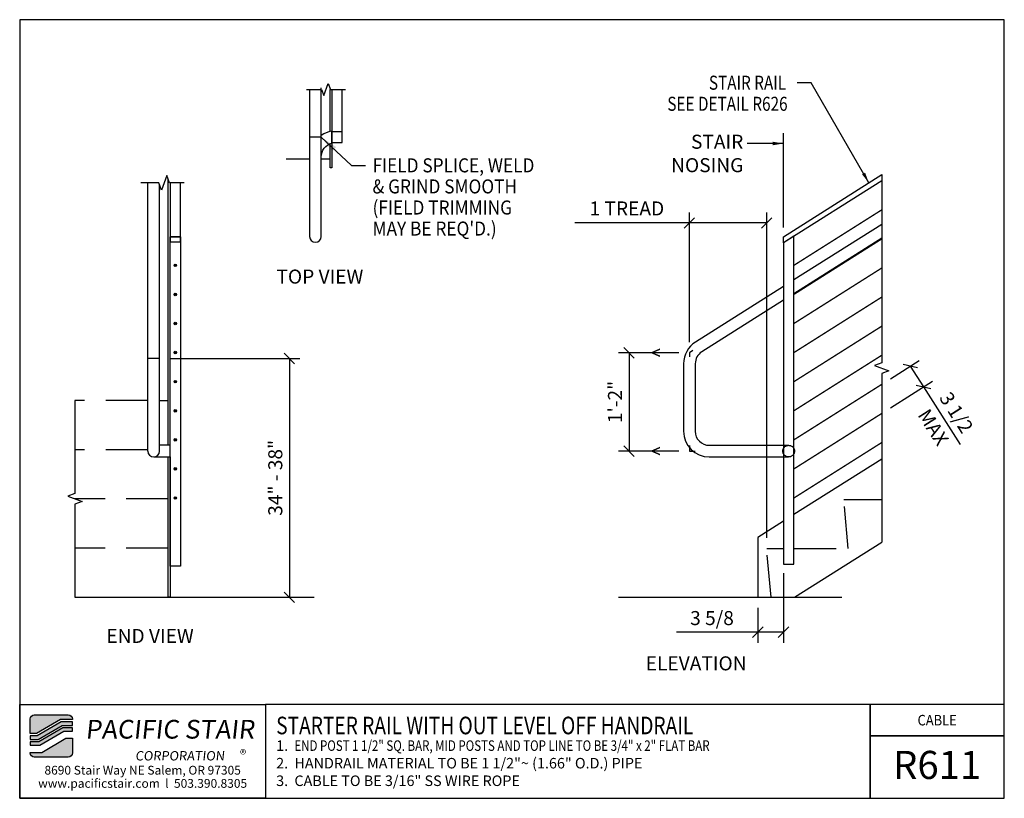
# Model space of a CAD drawing. Extents: x 1575 to 1715, y 1916 to 2027.
import ezdxf
from ezdxf.enums import TextEntityAlignment as Align

# ---------------------------------------------------------------- set-up
doc = ezdxf.new("R2010")
doc.units = 0
doc.header["$LTSCALE"] = 48
doc.header["$MEASUREMENT"] = 0
doc.header["$PDMODE"] = 3
doc.linetypes.add('HIDDEN2', pattern=[0.1875, 0.125, -0.0625])
doc.layers.get('DEFPOINTS').update_dxf_attribs({"linetype": 'CONTINUOUS'})
for name, color, linetype in [('BORDER', 4, 'CONTINUOUS'), ('DIM', 1, 'CONTINUOUS'), ('HATCH', 2, 'CONTINUOUS'), ('HIDDEN', 3, 'HIDDEN2'), ('RAILS', 6, 'CONTINUOUS'), ('SOLID', 7, 'CONTINUOUS'), ('TEXT', 2, 'CONTINUOUS')]:
    doc.layers.add(name, color=color, linetype=linetype)
doc.styles.add('PLAIN', font='calibri.ttf')
doc.styles.add('TT', font='archstyl.shx')
doc.dimstyles.new('ARROWS', dxfattribs={"dimscale": 16, "dimtxt": 0.125, "dimasz": 0.15625, "dimexe": 0.09375, "dimexo": 0.09375, "dimgap": 0.09, "dimtad": 1, "dimdec": 4, "dimzin": 3, "dimdsep": 46, "dimlunit": 4, "dimtxsty": 'TT', "dimblk": 'OBLIQUE', "dimcen": 0.09, "dimadec": 0, "dimazin": 0, "dimtfac": 1, "dimtdec": 4, "dimtofl": 0, "dimtmove": 0, "dimatfit": 3, "dimfxl": 1, "dimfrac": 2, "dimtolj": 1, "dimtzin": 0, "dimarcsym": 0})
doc.dimstyles.new('FRACTIONAL', dxfattribs={"dimscale": 16, "dimtxt": 0.125, "dimasz": 0.09375, "dimexe": 0.09375, "dimexo": 0.09375, "dimgap": 0.0625, "dimtad": 1, "dimdec": 4, "dimzin": 3, "dimdsep": 46, "dimlunit": 5, "dimtxsty": 'TT', "dimblk": 'OBLIQUE', "dimcen": 0.09, "dimadec": 0, "dimazin": 0, "dimtfac": 1, "dimtdec": 4, "dimtofl": 0, "dimtmove": 0, "dimatfit": 3, "dimfxl": 0.1175, "dimfrac": 2, "dimtolj": 1, "dimtzin": 0, "dimarcsym": 0})
doc.dimstyles.get("Standard").update_dxf_attribs({"dimscale": 16, "dimtxt": 0.125, "dimasz": 0.09375, "dimexe": 0.09375, "dimexo": 0.09375, "dimgap": 0.0625, "dimtad": 1, "dimdec": 4, "dimzin": 3, "dimdsep": 46, "dimlunit": 4, "dimtxsty": 'TT', "dimblk": 'OBLIQUE', "dimcen": 0.09, "dimadec": 0, "dimazin": 0, "dimtfac": 1, "dimtdec": 4, "dimtofl": 0, "dimtmove": 0, "dimatfit": 3, "dimfxl": 0.1175, "dimfrac": 2, "dimtolj": 1, "dimtzin": 0, "dimarcsym": 0})

# ---------------------------------------------------------------- blocks, each defined once
blk = doc.blocks.new('_Oblique')
at = {"layer": 'DIM', "color": 0, "lineweight": -2}
blk.add_line((-0.5, -0.5), (0.5, 0.5), dxfattribs=at)
blk = doc.blocks.new('*D1')
at = {"layer": 'DEFPOINTS', "color": 0, "transparency": 16777216}
for p in [(1681.41, 1998.07), (1670.41, 1979.59), (1681.41, 1951.74)]:
    blk.add_point(p, dxfattribs=at)
at = {"layer": 'DIM', "color": 0, "lineweight": -2, "transparency": 16777216}
for p, q in [((1670.41, 1981.09), (1670.41, 1999.57)), ((1681.41, 1953.24), (1681.41, 1999.57)), ((1670.41, 1998.07), (1654.11, 1998.07)), ((1681.41, 1998.07), (1670.41, 1998.07))]:
    blk.add_line(p, q, dxfattribs=at)
at = {"layer": 'DIM', "color": 0, "lineweight": -2, "transparency": 16777216, "xscale": 1.5, "yscale": 1.5, "zscale": 1.5, "rotation": 180}
blk.add_blockref('_Oblique', (1670.41, 1998.07), dxfattribs=at)
at = {"layer": 'DIM', "color": 0, "lineweight": -2, "transparency": 16777216, "xscale": 1.5, "yscale": 1.5, "zscale": 1.5}
blk.add_blockref('_Oblique', (1681.41, 1998.07), dxfattribs=at)
at = {"layer": 'DIM', "color": 0, "transparency": 16777216, "insert": (1661.51, 2000.14), "char_height": 2, "attachment_point": 5, "style": 'TT'}
blk.add_mtext('\\A1;1 TREAD', dxfattribs=at)
blk = doc.blocks.new('*D2')
at = {"layer": 'DEFPOINTS', "color": 0, "transparency": 16777216}
for p in [(1670.41, 1979.59), (1661.82, 1965.59), (1670.41, 1965.59)]:
    blk.add_point(p, dxfattribs=at)
at = {"layer": 'DIM', "color": 0, "lineweight": -2, "transparency": 16777216}
for p, q in [((1668.91, 1979.59), (1660.32, 1979.59)), ((1661.82, 1979.59), (1661.82, 1965.59)), ((1668.91, 1965.59), (1660.32, 1965.59))]:
    blk.add_line(p, q, dxfattribs=at)
at = {"layer": 'DIM', "color": 0, "lineweight": -2, "transparency": 16777216, "xscale": 1.5, "yscale": 1.5, "zscale": 1.5}
for p, rotation in [((1661.82, 1979.59), 90), ((1661.82, 1965.59), 270)]:
    blk.add_blockref('_Oblique', p, dxfattribs=dict(at, rotation=rotation))
at = {"layer": 'DIM', "color": 0, "transparency": 16777216, "insert": (1659.82, 1972.59), "char_height": 2, "attachment_point": 5, "rotation": 90, "style": 'TT'}
blk.add_mtext('\\A1;1\'-2"', dxfattribs=at)
blk = doc.blocks.new('*D3')
at = {"layer": 'DEFPOINTS', "color": 0, "transparency": 16777216}
for p in [(1595, 1978.79), (1613.48, 1944.79), (1613.48, 1944.79)]:
    blk.add_point(p, dxfattribs=at)
at = {"layer": 'DIM', "color": 0, "lineweight": -2, "transparency": 16777216}
for p, q in [((1596.5, 1978.79), (1614.98, 1978.79)), ((1613.48, 1978.79), (1613.48, 1944.79))]:
    blk.add_line(p, q, dxfattribs=at)
at = {"layer": 'DIM', "color": 0, "lineweight": -2, "transparency": 16777216, "xscale": 1.5, "yscale": 1.5, "zscale": 1.5}
for p, rotation in [((1613.48, 1978.79), 90), ((1613.48, 1944.79), 270)]:
    blk.add_blockref('_Oblique', p, dxfattribs=dict(at, rotation=rotation))
at = {"layer": 'DIM', "color": 0, "transparency": 16777216, "insert": (1611.48, 1961.79), "char_height": 2, "attachment_point": 5, "rotation": 90, "style": 'TT'}
blk.add_mtext('\\A1;34" - 38"', dxfattribs=at)
blk = doc.blocks.new('*D4')
at = {"layer": 'DEFPOINTS', "color": 0, "transparency": 16777216}
for p in [(1697.79, 1975.1), (1703.72, 1974.74), (1697.79, 1970.96)]:
    blk.add_point(p, dxfattribs=at)
at = {"layer": 'DIM', "color": 0, "lineweight": -2, "transparency": 16777216}
for p, q in [((1699.05, 1975.9), (1703.11, 1978.49)), ((1701.85, 1977.68), (1703.72, 1974.74)), ((1699.05, 1971.76), (1704.99, 1975.54)), ((1703.72, 1974.74), (1708.93, 1966.55))]:
    blk.add_line(p, q, dxfattribs=at)
at = {"layer": 'DIM', "color": 0, "lineweight": -2, "transparency": 16777216, "xscale": 1.5, "yscale": 1.5, "zscale": 1.5}
for p, rotation in [((1701.85, 1977.68), 122.4711922908483), ((1703.72, 1974.74), 302.4711922908483)]:
    blk.add_blockref('_Oblique', p, dxfattribs=dict(at, rotation=rotation))
at = {"layer": 'DIM', "color": 0, "transparency": 16777216, "insert": (1708.41, 1971.09), "char_height": 2, "attachment_point": 5, "rotation": 302.4712, "style": 'TT'}
blk.add_mtext('\\A1;3 1/2', dxfattribs=at)
blk = doc.blocks.new('*D5')
at = {"layer": 'DEFPOINTS', "color": 0, "transparency": 16777216}
for p in [(1683.79, 1949.74), (1680.16, 1944.79), (1680.16, 1939.83)]:
    blk.add_point(p, dxfattribs=at)
at = {"layer": 'DIM', "color": 0, "lineweight": -2, "transparency": 16777216}
for p, q in [((1683.79, 1948.24), (1683.79, 1938.33)), ((1680.16, 1943.29), (1680.16, 1938.33)), ((1680.16, 1939.83), (1668.59, 1939.83)), ((1683.79, 1939.83), (1680.16, 1939.83))]:
    blk.add_line(p, q, dxfattribs=at)
at = {"layer": 'DIM', "color": 0, "lineweight": -2, "transparency": 16777216, "xscale": 1.5, "yscale": 1.5, "zscale": 1.5, "rotation": 180}
blk.add_blockref('_Oblique', (1680.16, 1939.83), dxfattribs=at)
at = {"layer": 'DIM', "color": 0, "lineweight": -2, "transparency": 16777216, "xscale": 1.5, "yscale": 1.5, "zscale": 1.5}
blk.add_blockref('_Oblique', (1683.79, 1939.83), dxfattribs=at)
at = {"layer": 'DIM', "color": 0, "transparency": 16777216, "insert": (1673.63, 1941.83), "char_height": 2, "attachment_point": 5, "style": 'TT'}
blk.add_mtext('\\A1;3 5/8', dxfattribs=at)

msp = doc.modelspace()

# ---------------------------------------------------------------- hatches: boundary and pattern name
at = {"layer": 'HATCH'}
h = msp.add_hatch(color=5, dxfattribs=at)
edge = h.paths.add_edge_path()
edge.add_line((1582.60226, 1927.46646), (1582.60226, 1927.38312))
edge.add_line((1582.60226, 1927.38312), (1580.93212, 1927.38312))
edge.add_line((1580.93212, 1927.38312), (1577.51675, 1925.38312))
edge.add_line((1577.51675, 1925.38312), (1576.60237, 1925.38312))
edge.add_line((1576.60237, 1925.38312), (1576.60237, 1927.46646))
edge.add_arc((1577.1857, 1927.46646), 0.58333, 90, 180, ccw=False)
edge.add_line((1577.1857, 1928.04979), (1582.01893, 1928.04979))
edge.add_arc((1582.01893, 1927.46646), 0.58333, 0, 90, ccw=False)
for points in [[(1581.02254, 1927.04979), (1577.60716, 1925.04979), (1576.60237, 1925.04979), (1576.60237, 1924.54979), (1577.74279, 1924.54979), (1581.15816, 1926.54979), (1582.60226, 1926.54979), (1582.60226, 1927.04979)], [(1581.24858, 1926.21646), (1577.83321, 1924.21646), (1576.60237, 1924.21646), (1576.60237, 1923.71646), (1577.96883, 1923.71646), (1581.3842, 1925.71646), (1582.60226, 1925.71646), (1582.60226, 1926.21646)]]:
    msp.add_hatch(color=5, dxfattribs=at).paths.add_polyline_path(points)
h = msp.add_hatch(color=5, dxfattribs=at)
edge = h.paths.add_edge_path()
edge.add_line((1576.60237, 1922.63312), (1576.60237, 1922.71646))
edge.add_line((1576.60237, 1922.71646), (1578.27251, 1922.71646))
edge.add_line((1578.27251, 1922.71646), (1581.68788, 1924.71646))
edge.add_line((1581.68788, 1924.71646), (1582.60226, 1924.71646))
edge.add_line((1582.60226, 1924.71646), (1582.60226, 1922.63312))
edge.add_arc((1582.01893, 1922.63312), 0.58333, -90, 0, ccw=False)
edge.add_line((1582.01893, 1922.04979), (1577.1857, 1922.04979))
edge.add_arc((1577.1857, 1922.63312), 0.58333, 180, 270, ccw=False)
at = {"layer": 'RAILS'}
h = msp.add_hatch(color=256, dxfattribs=at)
edge = h.paths.add_edge_path()
edge.add_arc((1597.25156, 1992.0419), 0.1875, 0, 360)
h = msp.add_hatch(color=256, dxfattribs=at)
edge = h.paths.add_edge_path()
edge.add_arc((1597.25156, 1987.90184), 0.1875, 0, 360)
h = msp.add_hatch(color=256, dxfattribs=at)
edge = h.paths.add_edge_path()
edge.add_arc((1597.25156, 1983.76178), 0.1875, 0, 360)
h = msp.add_hatch(color=256, dxfattribs=at)
edge = h.paths.add_edge_path()
edge.add_arc((1597.25156, 1979.62171), 0.1875, 0, 360)
h = msp.add_hatch(color=256, dxfattribs=at)
edge = h.paths.add_edge_path()
edge.add_arc((1597.25156, 1975.48165), 0.1875, 0, 360)
h = msp.add_hatch(color=256, dxfattribs=at)
edge = h.paths.add_edge_path()
edge.add_arc((1597.25156, 1971.34159), 0.1875, 0, 360)
h = msp.add_hatch(color=256, dxfattribs=at)
edge = h.paths.add_edge_path()
edge.add_arc((1597.25156, 1967.20152), 0.1875, 0, 360)
h = msp.add_hatch(color=256, dxfattribs=at)
edge = h.paths.add_edge_path()
edge.add_arc((1597.25156, 1963.06146), 0.1875, 0, 360)
h = msp.add_hatch(color=256, dxfattribs=at)
edge = h.paths.add_edge_path()
edge.add_arc((1597.25156, 1958.92139), 0.1875, 0, 360)

# ---------------------------------------------------------------- linework, layer by layer
at = {"layer": 'BORDER'}
for points in [[(1575.10237, 2027.00812), (1575.10237, 1916.17479), (1715.22737, 1916.17479), (1715.22737, 2027.00812)], [(1575.10237, 1929.54979), (1610.10237, 1929.54979), (1610.10237, 1916.17479), (1575.10237, 1916.17479)], [(1715.22737, 1925.04979), (1715.22737, 1929.54979), (1696.11804, 1929.54979), (1696.11804, 1925.04979)]]:
    msp.add_lwpolyline(points, close=True, dxfattribs=at)
for points in [[(1610.10237, 1929.54979), (1610.10237, 1916.17479), (1696.11804, 1916.17479), (1696.11804, 1929.54979), (1610.10237, 1929.54979)], [(1696.11804, 1929.54979), (1696.11804, 1916.17479), (1715.22737, 1916.17479), (1715.22737, 1925.04979), (1696.11804, 1925.04979)]]:
    msp.add_lwpolyline(points, dxfattribs=at)
at = {"layer": 'DIM'}
for p, q in [((1683.78518, 1997.44059), (1683.78518, 2010.87042)), ((1618.01797, 2010.28143), (1616.35799, 2010.28143)), ((1595.00156, 1978.7916), (1593.34156, 1978.7916)), ((1582.96196, 1944.7916), (1616.99763, 1944.7916))]:
    msp.add_line(p, q, dxfattribs=at)
at = {"layer": 'DIM', "linetype": 'Continuous'}
for points in [[(1615.9061, 2017.07021), (1618.06297, 2017.07021), (1618.37547, 2016.21163), (1619.00047, 2017.92878), (1619.31296, 2017.07021), (1621.46984, 2017.07021)], [(1598.50156, 2003.77693), (1596.41822, 2003.77693), (1596.04322, 2004.80724), (1595.29322, 2002.74663), (1594.91822, 2003.77693), (1592.34156, 2003.77693)], [(1697.78518, 2004.96685), (1697.78518, 1978.16151), (1696.75487, 1977.78651), (1698.81548, 1977.03651), (1697.78518, 1976.66151), (1697.78518, 1952.62462)], [(1582.96196, 1972.7916), (1582.96196, 1959.5416), (1581.93165, 1959.1666), (1583.99226, 1958.4166), (1582.96196, 1958.0416), (1582.96196, 1944.7916)]]:
    msp.add_lwpolyline(points, dxfattribs=at)
at = {"layer": 'DIM'}
for points in [[(1670.90388, 1979.90596), (1670.41018, 1979.59179), (1670.41018, 1979.0066)], [(1670.41018, 1966.39851), (1670.41018, 1965.59179), (1671.2169, 1965.59179)], [(1660.31747, 1944.7916), (1692.09257, 1944.7916)]]:
    msp.add_lwpolyline(points, dxfattribs=at)
at = {"layer": 'HIDDEN'}
for p, q in [((1616.35799, 2007.15646), (1613.03243, 2007.15646)), ((1619.26796, 2007.15646), (1618.01797, 2007.15646)), ((1593.34156, 1972.7916), (1582.96196, 1972.7916)), ((1595.00156, 1972.7916), (1596.25156, 1972.7916)), ((1593.34156, 1965.7916), (1582.96196, 1965.7916)), ((1596.25156, 1958.7916), (1582.96196, 1958.7916)), ((1596.25156, 1951.7916), (1582.96196, 1951.7916))]:
    msp.add_line(p, q, dxfattribs=at)
for points in [[(1685.28518, 1951.7416), (1693.02704, 1951.7416), (1692.41018, 1958.6916), (1697.78518, 1958.6916)], [(1682.02704, 1944.7916), (1681.41018, 1951.7416), (1683.78518, 1951.7416)]]:
    msp.add_lwpolyline(points, dxfattribs=at)
msp.add_circle((1684.53518, 1965.59179), 0.83, dxfattribs=at)
at = {"layer": 'RAILS'}
for p, q in [((1697.78518, 1997.8696), (1685.28518, 1989.97187)), ((1697.78518, 1995.90603), (1685.28518, 1988.0083))]:
    msp.add_line(p, q, dxfattribs=at)
for points in [[(1616.35799, 2017.07021), (1616.35799, 1996.15657, 1), (1618.01797, 1996.15657), (1618.01797, 2017.29)], [(1618.01797, 2007.46575), (1618.01797, 2007.46575, -0.336129844), (1619.51796, 2009.44491), (1619.51796, 2011.11795, 0.110223021), (1618.01797, 2010.5352)], [(1683.78518, 1989.02415), (1671.28523, 1981.12645, 0.257289235), (1669.58018, 1978.0323), (1669.58018, 1968.42179, 0.414213562), (1673.24018, 1964.76179), (1684.53518, 1964.76179)], [(1683.78518, 1987.06057), (1672.1719, 1979.72309, 0.257289235), (1671.24018, 1978.0323), (1671.24018, 1968.42179, 0.414213562), (1673.24018, 1966.42179), (1684.53518, 1966.42179)]]:
    msp.add_lwpolyline(points, format="xyb", dxfattribs=at)
for points in [[(1593.34156, 1965.59179), (1593.34156, 2003.77693)], [(1595.00156, 1965.59179), (1595.00156, 2003.54797)], [(1594.17156, 1964.76179), (1596.50156, 1964.76179), (1596.50156, 1966.42179), (1595.00156, 1966.42179)]]:
    msp.add_lwpolyline(points, dxfattribs=at)
at = {"layer": 'RAILS', "const_width": 0.1875}
for points in [[(1685.28518, 1992.0419), (1697.78518, 1999.93963)], [(1685.28518, 1987.90184), (1697.78518, 1995.79957)], [(1685.28518, 1983.76178), (1697.78518, 1991.6595)], [(1685.28518, 1979.62171), (1697.78518, 1987.51944)], [(1685.28518, 1975.48165), (1697.78518, 1983.37938)], [(1685.28518, 1971.34159), (1697.78518, 1979.23931)], [(1685.28518, 1967.20152), (1697.78518, 1975.09925)], [(1685.28518, 1963.06146), (1697.78518, 1970.95918)], [(1685.28518, 1958.92139), (1697.78518, 1966.81912)]]:
    msp.add_lwpolyline(points, dxfattribs=at)
at = {"layer": 'RAILS'}
for centre in [(1597.25156, 1992.0419), (1597.25156, 1987.90184), (1597.25156, 1983.76178), (1597.25156, 1979.62171), (1597.25156, 1975.48165), (1597.25156, 1971.34159), (1597.25156, 1967.20152), (1597.25156, 1963.06146), (1597.25156, 1958.92139)]:
    msp.add_circle(centre, 0.1875, dxfattribs=at)
msp.add_arc((1594.17156, 1965.59179), 0.83, 180, 0, dxfattribs=at)
at = {"layer": 'SOLID'}
for p, q in [((1596.25156, 1966.42179), (1596.25156, 2004.23484)), ((1697.78518, 1964.45337), (1685.28518, 1956.55564)), ((1683.78518, 1955.60792), (1680.16018, 1953.31757)), ((1680.16018, 1953.31757), (1680.16018, 1944.7916)), ((1685.38759, 1944.7916), (1697.78518, 1952.62462)), ((1680.16018, 1944.7916), (1685.38759, 1944.7916))]:
    msp.add_line(p, q, dxfattribs=at)
for points in [[(1619.51796, 2017.07021), (1619.51796, 2005.90647), (1619.26796, 2005.90647), (1619.26796, 2009.35697)], [(1619.26796, 2011.07106), (1619.26796, 2017.07021)], [(1619.51796, 2017.07021), (1619.51796, 2009.53143), (1621.01794, 2009.53143), (1621.01794, 2017.07021)], [(1697.78518, 2004.0797), (1683.78518, 1995.23424), (1683.78518, 1996.1214), (1697.78518, 2004.96685)], [(1596.50156, 2003.77693), (1596.50156, 1996.1214), (1598.00156, 1996.1214), (1598.00156, 2003.77693)], [(1596.50156, 1964.76179), (1596.50156, 1944.7916), (1596.25156, 1944.7916), (1596.25156, 1964.76179)]]:
    msp.add_lwpolyline(points, dxfattribs=at)
for points in [[(1621.01794, 2009.53143), (1621.01794, 2011.03143), (1619.51796, 2011.03143), (1619.51796, 2009.53143)], [(1596.50156, 1996.1214), (1596.50156, 1995.3714), (1598.00156, 1995.3714), (1598.00156, 1996.1214)], [(1598.00156, 1996.1214), (1598.00156, 1949.2166), (1596.50156, 1949.2166), (1596.50156, 1996.1214), (1596.50156, 1996.1214), (1598.00156, 1996.1214)], [(1683.78518, 1995.23424), (1683.78518, 1949.51232), (1685.28518, 1949.51232), (1685.28518, 1996.18197)]]:
    msp.add_lwpolyline(points, close=True, dxfattribs=at)
at = {"layer": 'SOLID', "color": 5}
for points in [[(1582.60226, 1927.46646), (1582.60226, 1927.38312), (1580.93212, 1927.38312), (1577.51675, 1925.38312), (1576.60237, 1925.38312), (1576.60237, 1927.46646, -0.414213562), (1577.1857, 1928.04979), (1582.01893, 1928.04979, -0.414213562)], [(1576.60237, 1922.63312), (1576.60237, 1922.71646), (1578.27251, 1922.71646), (1581.68788, 1924.71646), (1582.60226, 1924.71646), (1582.60226, 1922.63312, -0.414213562), (1582.01893, 1922.04979), (1577.1857, 1922.04979, -0.414213562)]]:
    msp.add_lwpolyline(points, format="xyb", close=True, dxfattribs=at)
for points in [[(1581.02254, 1927.04979), (1577.60716, 1925.04979), (1576.60237, 1925.04979), (1576.60237, 1924.54979), (1577.74279, 1924.54979), (1581.15816, 1926.54979), (1582.60226, 1926.54979), (1582.60226, 1927.04979)], [(1581.24858, 1926.21646), (1577.83321, 1924.21646), (1576.60237, 1924.21646), (1576.60237, 1923.71646), (1577.96883, 1923.71646), (1581.3842, 1925.71646), (1582.60226, 1925.71646), (1582.60226, 1926.21646)]]:
    msp.add_lwpolyline(points, close=True, dxfattribs=at)

# ---------------------------------------------------------------- texts
at = {"layer": 'DIM', "style": 'TT', "width": 0.8}
for s, p in [('STAIR RAIL', (1684.1738, 2018.0352)), ('SEE DETAIL R626', (1684.38612, 2015.0352))]:
    msp.add_text(s, height=2, dxfattribs=at).set_placement(p, align=Align.MIDDLE_RIGHT)
at = {"layer": 'DIM', "style": 'TT', "width": 0.9}
for s, p in [('FIELD SPLICE, WELD', (1625.31756, 2006.27422)), ('& GRIND SMOOTH', (1625.31756, 2003.27425)), ('(FIELD TRIMMING', (1625.31756, 2000.27428)), ("MAY BE REQ'D.)", (1625.31756, 1997.27431))]:
    msp.add_text(s, height=1.99998, dxfattribs=at).set_placement(p, align=Align.MIDDLE_LEFT)
at = {"layer": 'DIM', "style": 'TT'}
for s, height, p in [('%%UTOP VIEW', 1.99998, (1617.8251, 1990.43932)), ('%%UEND VIEW', 2, (1593.65054, 1939.28566)), ('%%UELEVATION', 2, (1671.37303, 1935.38596))]:
    msp.add_text(s, height=height, dxfattribs=at).set_placement(p, align=Align.MIDDLE_CENTER)
at = {"layer": 'DIM', "style": 'TT', "width": 0.9}
for p in [(1665.6331, 1979.59179), (1665.6331, 1965.59179)]:
    msp.add_text('<', height=2, dxfattribs=at).set_placement(p, align=Align.MIDDLE_CENTER)
at = {"layer": 'DIM', "insert": (1678.08562, 2010.63425), "char_height": 2, "attachment_point": 3, "style": 'TT'}
msp.add_mtext('\\A1;STAIR\\PNOSING', dxfattribs=at)
at = {"layer": 'DIM', "insert": (1705.13019, 1968.99556), "char_height": 2, "attachment_point": 5, "rotation": 302.4711923, "style": 'TT'}
msp.add_mtext('\\A1;MAX', dxfattribs=at)
at = {"layer": 'TEXT', "width": 0.8}
for s, height, style, p in [('STARTER RAIL WITH OUT LEVEL OFF HANDRAIL', 2.5, 'PLAIN', (1611.60237, 1926.54042)), ('END POST 1 1/2" SQ. BAR, MID POSTS AND TOP LINE TO BE 3/4" x 2" FLAT BAR', 1.5, 'TT', (1614.19923, 1923.67479))]:
    msp.add_text(s, height=height, dxfattribs=dict(at, style=style)).set_placement(p, align=Align.MIDDLE_LEFT)
at = {"layer": 'TEXT', "style": 'TT', "width": 0.9}
msp.add_text('CABLE', height=1.5, dxfattribs=at).set_placement((1705.6727, 1927.29979), align=Align.MIDDLE_CENTER)
at = {"layer": 'TEXT', "style": 'TT'}
for s, p in [('1.', (1611.60237, 1923.67479)), ('2.', (1611.60237, 1921.17479)), ('HANDRAIL MATERIAL TO BE 1 1/2"~ (1.66" O.D.) PIPE', (1614.19923, 1921.17479)), ('3.', (1611.60237, 1918.67479)), ('CABLE TO BE 3/16" SS WIRE ROPE', (1614.19923, 1918.67479))]:
    msp.add_text(s, height=1.5, dxfattribs=at).set_placement(p, align=Align.MIDDLE_LEFT)
at = {"layer": 'TEXT', "style": 'PLAIN'}
for s, height, p in [('R611', 4, (1705.6727, 1920.92798)), ('8690 Stair Way NE Salem, OR 97305', 1.25, (1592.60237, 1920.17479)), ('www.pacificstair.com  l  503.390.8305', 1.25, (1592.60237, 1918.29979))]:
    msp.add_text(s, height=height, dxfattribs=at).set_placement(p, align=Align.MIDDLE_CENTER)
at = {"layer": 'TEXT', "color": 5, "attachment_point": 1, "style": 'PLAIN'}
for s, insert, char_height, width in [('\\pi0.48697;{\\Q6;\\T1.06;PACIFIC STAIR\\P\\pi3.1483;\\H0.5x;\\T1.61;CORPORATION }', (1583.14993, 1927.33957), 2.6666667, 26.2798624), ('®', (1606.45781, 1923.08985), 1.33333, 2.8563595)]:
    msp.add_mtext(s, dxfattribs=dict(at, insert=insert, char_height=char_height, width=width))

# ---------------------------------------------------------------- dimensions: what is measured, and where the dimension line sits
at = {"layer": 'DIM'}
dim = msp.add_linear_dim(base=(1681.41018, 1998.07013), p1=(1670.41018, 1979.59179), p2=(1681.41018, 1951.7416), text='1 TREAD', dimstyle='FRACTIONAL', dxfattribs=at)
dim.commit()
dim.dimension.update_dxf_attribs({"geometry": '*D1', "text_midpoint": (1661.51018, 1998.07013), "dimtype": 128})
for base, p1, p2, angle, dimstyle, picture, middle in [((1661.81747, 1965.59179), (1670.41018, 1979.59179), (1670.41018, 1965.59179), 90, 'Standard', '*D2', (1659.81747, 1972.59179)), ((1703.72109, 1974.73659), (1697.78518, 1975.09925), (1697.78518, 1970.95918), 302.4711923, 'FRACTIONAL', '*D4', (1708.41492, 1971.08583))]:
    dim = msp.add_linear_dim(base=base, p1=p1, p2=p2, angle=angle, dimstyle=dimstyle, dxfattribs=at)
    dim.commit()
    dim.dimension.update_dxf_attribs({"geometry": picture, "text_midpoint": middle})
dim = msp.add_linear_dim(base=(1613.47919, 1944.7916), p1=(1595.00156, 1978.7916), p2=(1613.47919, 1944.7916), angle=90, text='34" - 38"', dimstyle='Standard', dxfattribs=at)
dim.commit()
dim.dimension.update_dxf_attribs({"geometry": '*D3', "text_midpoint": (1611.47919, 1961.7916)})
dim = msp.add_linear_dim(base=(1680.16018, 1939.83315), p1=(1683.78518, 1949.74376), p2=(1680.16018, 1944.7916), dimstyle='FRACTIONAL', dxfattribs=at)
dim.commit()
dim.dimension.update_dxf_attribs({"geometry": '*D5', "text_midpoint": (1673.62684, 1941.83315)})

# ---------------------------------------------------------------- leaders
for points in [[(1695.94919, 2003.80684), (1687.75313, 2018.02885), (1685.75313, 2018.02885)], [(1683.78518, 2009.3838), (1678.64855, 2009.3838)]]:
    msp.add_leader(points, dimstyle='FRACTIONAL', override={"dimgap": 0.0625, "dimtad": 0}, dxfattribs=at)
msp.add_leader([(1618.01797, 2010.28143), (1622.31759, 2006.27422), (1624.31757, 2006.27422)], dimstyle='ARROWS', dxfattribs=at)

doc.saveas('drawing.dxf')
